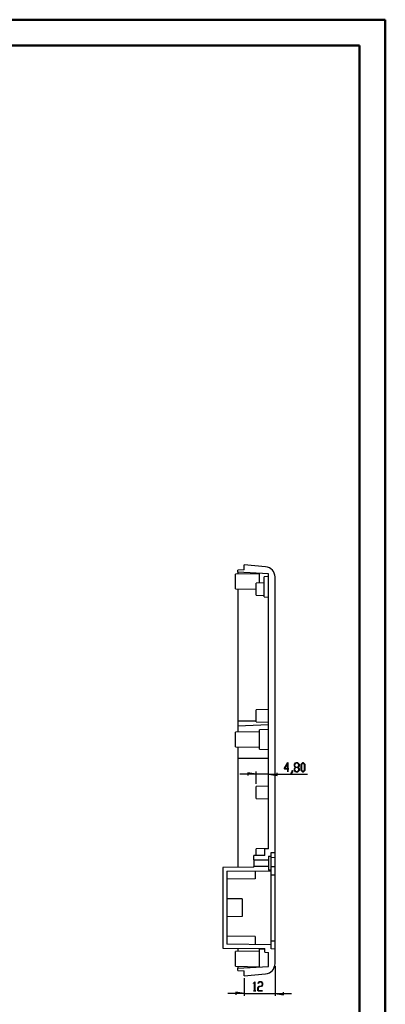
# Model space of a CAD drawing. Units: millimetres. Extents: x 0 to 841, y 0 to 594.
# Drawn here: x 699 to 841, y 211 to 594 of the extents above; entities that cross this region are included whole.
import ezdxf

# ---------------------------------------------------------------- set-up
doc = ezdxf.new("R2010")
doc.units = ezdxf.units.MM
doc.layers.add('LAYER_1', color=179, linetype='Continuous')
doc.layers.add('SLD-0', color=179, linetype='Continuous')

msp = doc.modelspace()

# ---------------------------------------------------------------- linework, layer by layer
at = {"color": 7, "linetype": 'Continuous', "lineweight": 50}
for p, q in [((0.08, 594.04), (841.14, 594.04)), ((841.14, 0.04), (841.14, 594.04)), ((25.08, 584.04), (831.14, 584.04)), ((831.14, 10.04), (831.14, 584.04))]:
    msp.add_line(p, q, dxfattribs=at)
at = {"layer": 'LAYER_1'}
for p, q in [((801.84, 302.77), (803.24, 305.25)), ((803.19, 302.77), (801.84, 302.77)), ((803.19, 305.02), (801.96, 302.84)), ((801.96, 302.84), (803.19, 302.84)), ((803.19, 302.84), (803.19, 305.02)), ((803.19, 301.64), (803.19, 302.77)), ((803.24, 305.25), (803.24, 302.84)), ((803.24, 302.84), (803.65, 302.84)), ((803.65, 302.77), (803.24, 302.77)), ((803.24, 302.77), (803.24, 301.64)), ((803.65, 302.84), (803.65, 302.77)), ((805.81, 304.57), (806.27, 305.18)), ((805.81, 303.96), (805.81, 304.57)), ((806.24, 303.39), (805.81, 303.96)), ((805.81, 302.82), (806.24, 303.39)), ((805.81, 302.21), (805.81, 302.82)), ((806.29, 305.1), (805.87, 304.54)), ((805.87, 304.54), (805.87, 303.99)), ((805.87, 303.99), (806.29, 303.43)), ((806.29, 303.35), (805.87, 302.79)), ((805.87, 302.79), (805.87, 302.24)), ((806.27, 305.18), (807.16, 305.18)), ((807.14, 305.1), (806.29, 305.1)), ((806.29, 303.43), (807.14, 303.43)), ((807.14, 303.35), (806.29, 303.35)), ((807.56, 304.54), (807.14, 305.1)), ((807.14, 303.43), (807.56, 303.99)), ((807.56, 302.79), (807.14, 303.35)), ((807.16, 305.18), (807.62, 304.57)), ((807.62, 303.96), (807.19, 303.39)), ((807.19, 303.39), (807.62, 302.82)), ((807.56, 303.99), (807.56, 304.54)), ((807.56, 302.24), (807.56, 302.79)), ((807.62, 304.57), (807.62, 303.96)), ((807.62, 302.82), (807.62, 302.21)), ((808.44, 304.57), (808.89, 305.18)), ((808.44, 302.21), (808.44, 304.57)), ((808.91, 305.1), (808.5, 304.54)), ((808.5, 304.54), (808.5, 302.24)), ((808.89, 305.18), (809.35, 305.18)), ((809.33, 305.1), (808.91, 305.1)), ((809.75, 304.54), (809.33, 305.1)), ((809.35, 305.18), (809.81, 304.57)), ((809.75, 302.24), (809.75, 304.54)), ((809.81, 304.57), (809.81, 302.21)), ((790.96, 300.74), (784.61, 300.74)), ((790.96, 300.74), (787.66, 301.25)), ((787.66, 301.25), (787.66, 300.23)), ((790.96, 296.93), (790.96, 301.74)), ((795.76, 300.74), (790.96, 300.74)), ((795.76, 300.74), (799.06, 300.23)), ((795.76, 300.74), (810.89, 300.74)), ((799.06, 300.23), (799.06, 301.25)), ((803.24, 301.64), (803.19, 301.64)), ((804.51, 301.09), (804.94, 301.66)), ((804.55, 301.03), (804.51, 301.09)), ((804.99, 301.63), (804.55, 301.03)), ((804.94, 301.66), (804.94, 302.22)), ((804.94, 302.22), (804.99, 302.22)), ((804.99, 302.22), (804.99, 301.63)), ((806.27, 301.6), (805.81, 302.21)), ((805.87, 302.24), (806.29, 301.68)), ((807.16, 301.6), (806.27, 301.6)), ((806.29, 301.68), (807.14, 301.68)), ((807.14, 301.68), (807.56, 302.24)), ((807.62, 302.21), (807.16, 301.6)), ((808.89, 301.6), (808.44, 302.21)), ((808.5, 302.24), (808.91, 301.68)), ((809.35, 301.6), (808.89, 301.6)), ((808.91, 301.68), (809.33, 301.68)), ((809.33, 301.68), (809.75, 302.24)), ((809.81, 302.21), (809.35, 301.6)), ((798.26, 226.12), (798.26, 214.53)), ((786.26, 221.4), (786.26, 214.53)), ((789.89, 219.45), (790.34, 220.04)), ((789.93, 219.39), (789.89, 219.45)), ((790.32, 219.91), (789.93, 219.39)), ((790.32, 216.54), (790.32, 219.91)), ((790.34, 220.04), (790.38, 220.04)), ((790.38, 220.04), (790.38, 216.54)), ((791.63, 217.69), (792.09, 218.29)), ((791.64, 219.45), (792.09, 220.04)), ((791.68, 219.39), (791.64, 219.45)), ((792.11, 219.97), (791.68, 219.39)), ((792.11, 218.21), (791.69, 217.66)), ((792.09, 220.04), (792.99, 220.04)), ((792.09, 218.29), (792.96, 218.29)), ((792.96, 219.97), (792.11, 219.97)), ((792.99, 218.21), (792.11, 218.21)), ((793.38, 219.41), (792.96, 219.97)), ((792.96, 218.29), (793.38, 218.85)), ((792.99, 220.04), (793.44, 219.43)), ((793.44, 218.82), (792.99, 218.21)), ((793.38, 218.85), (793.38, 219.41)), ((793.44, 219.43), (793.44, 218.82)), ((786.26, 215.53), (779.91, 215.53)), ((786.26, 215.53), (782.96, 216.04)), ((782.96, 216.04), (782.96, 215.02)), ((786.26, 215.53), (798.26, 215.53)), ((789.91, 216.47), (789.91, 216.54)), ((789.91, 216.54), (790.32, 216.54)), ((790.79, 216.47), (789.91, 216.47)), ((790.38, 216.54), (790.79, 216.54)), ((790.79, 216.54), (790.79, 216.47)), ((791.63, 216.47), (791.63, 217.69)), ((793.41, 216.47), (791.63, 216.47)), ((791.69, 217.66), (791.69, 216.54)), ((791.69, 216.54), (793.41, 216.54)), ((793.41, 216.54), (793.41, 216.47)), ((798.26, 215.53), (801.56, 215.02)), ((798.26, 215.53), (804.61, 215.53)), ((801.56, 215.02), (801.56, 216.04))]:
    msp.add_line(p, q, dxfattribs=at)
at = {"layer": 'SLD-0'}
for p, q in [((786.26, 380.19), (783.76, 380.06)), ((783.76, 379.22), (783.76, 380.06)), ((795.76, 378.59), (783.76, 379.22)), ((783.76, 379.22), (783.76, 378.45)), ((794.61, 381.37), (786.26, 382.1)), ((786.26, 380.19), (786.26, 382.1)), ((792.16, 378.6), (782.86, 378.44)), ((782.86, 372.76), (782.86, 378.44)), ((794.06, 375.14), (790.96, 375.03)), ((792.16, 375.08), (792.16, 378.78)), ((795.76, 377.6), (794.06, 377.51)), ((794.06, 369.69), (794.06, 377.51)), ((795.76, 271.65), (795.76, 378.59)), ((798.26, 270.35), (798.26, 377.39)), ((782.86, 372.76), (790.96, 372.62)), ((783.76, 372.75), (783.76, 321.3)), ((790.96, 370.37), (790.96, 375.03)), ((790.96, 370.37), (794.06, 370.26)), ((794.06, 369.69), (795.76, 369.6)), ((795.76, 325.9), (790.96, 325.73)), ((790.96, 321.07), (790.96, 325.73)), ((783.76, 321.3), (783.76, 319.41)), ((790.96, 321.3), (783.76, 321.3)), ((795.76, 319.97), (783.76, 319.41)), ((783.76, 319.41), (783.76, 319.35)), ((783.76, 319.35), (783.76, 319.29)), ((783.76, 319.29), (783.76, 319.26)), ((783.76, 319.26), (783.76, 319.23)), ((783.76, 319.23), (783.76, 319.19)), ((783.76, 319.19), (783.76, 319.16)), ((783.76, 319.16), (783.76, 319.13)), ((783.76, 319.13), (783.76, 319.1)), ((783.76, 319.1), (783.76, 319.07)), ((783.76, 319.07), (783.76, 319.04)), ((783.76, 319.04), (783.76, 319.01)), ((783.76, 319.01), (783.76, 318.97)), ((783.76, 318.97), (783.76, 318.94)), ((783.76, 318.94), (783.76, 318.91)), ((783.76, 318.91), (783.76, 318.88)), ((783.76, 318.88), (783.76, 318.85)), ((783.76, 318.85), (783.76, 318.83)), ((783.76, 318.83), (783.76, 318.81)), ((783.76, 318.81), (783.76, 318.8)), ((783.76, 318.8), (783.76, 318.78)), ((783.76, 318.78), (783.76, 318.76)), ((783.76, 318.76), (783.76, 318.75)), ((783.76, 318.75), (783.76, 318.73)), ((783.76, 318.73), (783.76, 318.71)), ((783.76, 318.71), (783.76, 318.7)), ((783.76, 318.7), (783.76, 318.68)), ((783.76, 318.68), (783.76, 318.66)), ((783.76, 318.66), (783.76, 318.65)), ((783.76, 318.65), (783.76, 318.63)), ((783.76, 318.63), (783.76, 318.61)), ((783.76, 318.61), (783.76, 318.6)), ((783.76, 318.6), (783.76, 318.58)), ((783.76, 318.58), (783.76, 318.56)), ((783.76, 318.56), (783.76, 318.54)), ((783.76, 318.54), (783.76, 318.53)), ((783.76, 318.53), (783.76, 318.51)), ((783.76, 318.51), (783.76, 318.49)), ((783.76, 318.49), (783.76, 318.48)), ((783.76, 318.48), (783.76, 318.46)), ((783.76, 318.46), (783.76, 318.44)), ((783.76, 318.44), (783.76, 318.42)), ((783.76, 318.42), (783.76, 318.4)), ((783.76, 318.4), (783.76, 318.39)), ((783.76, 318.39), (783.76, 318.37)), ((783.76, 318.37), (783.76, 318.35)), ((783.76, 318.35), (783.76, 318.33)), ((783.76, 318.33), (783.76, 318.31)), ((783.76, 318.31), (783.76, 318.3)), ((783.76, 318.3), (783.76, 318.28)), ((783.76, 318.28), (783.76, 318.26)), ((783.76, 318.26), (783.76, 318.24)), ((783.76, 318.24), (783.76, 318.22)), ((783.76, 318.22), (783.76, 318.2)), ((783.76, 318.2), (783.76, 318.18)), ((783.76, 318.18), (783.76, 318.16)), ((783.76, 318.16), (783.76, 318.14)), ((783.76, 318.14), (783.76, 318.13)), ((783.76, 318.13), (783.76, 318.11)), ((783.76, 318.11), (783.76, 318.09)), ((783.76, 318.09), (783.76, 318.07)), ((783.76, 318.07), (783.76, 318.05)), ((783.76, 318.05), (783.76, 318.03)), ((783.76, 318.03), (783.76, 318.01)), ((783.76, 318.01), (783.76, 317.99)), ((783.76, 317.99), (783.76, 317.97)), ((783.76, 317.97), (783.76, 317.95)), ((783.76, 317.95), (783.76, 317.93)), ((783.76, 317.93), (783.76, 317.91)), ((783.76, 317.91), (783.76, 317.89)), ((783.76, 317.89), (783.76, 317.87)), ((783.76, 317.87), (783.76, 317.85)), ((783.76, 317.85), (783.76, 317.83)), ((783.76, 317.83), (783.76, 317.81)), ((783.76, 317.81), (783.76, 317.78)), ((783.76, 317.78), (783.76, 317.76)), ((783.76, 317.76), (783.76, 317.74)), ((783.76, 317.74), (783.76, 317.72)), ((783.76, 317.72), (783.76, 317.7)), ((783.76, 317.7), (783.76, 317.68)), ((790.96, 321.07), (795.76, 320.9)), ((795.76, 318.1), (792.16, 317.98)), ((792.16, 310.43), (792.16, 317.98)), ((792.16, 317.2), (782.86, 317.04)), ((782.86, 311.36), (782.86, 317.04)), ((783.76, 317.68), (783.76, 317.66)), ((783.76, 317.66), (783.76, 317.64)), ((783.76, 317.64), (783.76, 317.62)), ((783.76, 317.62), (783.76, 317.6)), ((783.76, 317.6), (783.76, 317.57)), ((783.76, 317.57), (783.76, 317.53)), ((783.76, 317.53), (783.76, 317.49)), ((783.76, 317.49), (783.76, 317.45)), ((783.76, 317.45), (783.76, 317.4)), ((783.76, 317.4), (783.76, 317.36)), ((783.76, 317.36), (783.76, 317.32)), ((783.76, 317.32), (783.76, 317.27)), ((783.76, 317.27), (783.76, 317.23)), ((783.76, 317.23), (783.76, 317.19)), ((783.76, 317.19), (783.76, 317.14)), ((783.76, 317.14), (783.76, 317.05)), ((782.86, 311.36), (792.16, 311.2)), ((783.76, 311.35), (783.76, 311.22)), ((783.76, 311.22), (783.76, 311.15)), ((783.76, 311.15), (783.76, 311.09)), ((783.76, 311.09), (783.76, 311.02)), ((783.76, 311.02), (783.76, 310.95)), ((783.76, 310.95), (783.76, 310.89)), ((783.76, 310.89), (783.76, 310.82)), ((783.76, 310.82), (783.76, 310.75)), ((783.76, 310.75), (783.76, 310.69)), ((783.76, 310.69), (783.76, 310.62)), ((783.76, 310.62), (783.76, 310.55)), ((783.76, 310.55), (783.76, 310.49)), ((783.76, 310.49), (783.76, 310.42)), ((783.76, 310.42), (783.76, 310.35)), ((783.76, 310.35), (783.76, 310.28)), ((783.76, 310.28), (783.76, 310.22)), ((783.76, 310.22), (783.76, 310.15)), ((783.76, 310.15), (783.76, 310.08)), ((783.76, 310.08), (783.76, 310.01)), ((792.16, 310.43), (795.76, 310.3)), ((783.76, 310.01), (783.76, 309.87)), ((783.76, 309.87), (783.76, 309.74)), ((783.76, 309.74), (783.76, 309.6)), ((783.76, 309.6), (783.76, 309.46)), ((783.76, 309.46), (783.76, 309.32)), ((783.76, 309.32), (783.76, 309.19)), ((783.76, 309.19), (783.76, 309.05)), ((783.76, 309.05), (783.76, 308.91)), ((783.76, 308.91), (783.76, 308.77)), ((783.76, 308.77), (783.76, 308.63)), ((783.76, 308.63), (783.76, 308.49)), ((783.76, 308.49), (783.76, 308.35)), ((783.76, 308.35), (783.76, 308.21)), ((783.76, 308.21), (783.76, 308.08)), ((783.76, 308.08), (783.76, 307.94)), ((783.76, 307.94), (783.76, 307.8)), ((783.76, 307.8), (783.76, 307.66)), ((783.76, 307.66), (783.76, 307.51)), ((783.76, 307.51), (783.76, 307.23)), ((783.76, 307.23), (783.76, 306.95)), ((783.76, 306.95), (795.76, 306.99)), ((783.76, 306.95), (783.76, 264.55)), ((795.76, 296.1), (790.96, 295.93)), ((790.96, 291.27), (790.96, 295.93)), ((790.96, 291.27), (795.76, 291.1)), ((795.76, 271.9), (790.96, 271.73)), ((794.26, 269.15), (790.01, 269.08)), ((790.01, 267.4), (790.01, 269.08)), ((790.96, 269.09), (790.96, 271.73)), ((795.76, 271.65), (794.26, 271.6)), ((794.26, 269.15), (794.26, 271.6)), ((795.76, 268.88), (796.76, 268.9)), ((795.76, 268.88), (795.76, 267.4)), ((796.76, 270.3), (798.26, 270.35)), ((796.76, 268.9), (796.76, 270.3)), ((796.76, 263.4), (796.76, 268.9)), ((796.76, 268.4), (798.26, 268.43)), ((798.26, 268.43), (798.26, 270.35)), ((798.26, 264.85), (798.26, 268.43)), ((790.01, 264.6), (778.01, 264.5)), ((778.01, 264.5), (778.01, 233.1)), ((790.01, 267.4), (795.76, 267.4)), ((790.01, 267.4), (790.01, 264.9)), ((790.01, 264.6), (790.01, 264.9)), ((795.76, 264.9), (790.01, 264.9)), ((795.76, 267.4), (795.76, 264.9)), ((795.76, 264.9), (795.76, 263.42)), ((796.76, 264.8), (798.26, 264.85)), ((798.26, 261.65), (798.26, 264.85)), ((779.51, 263), (796.76, 263.15)), ((779.51, 263), (779.51, 234.6)), ((790.51, 263.1), (790.51, 260)), ((796.76, 263.4), (795.76, 263.42)), ((796.76, 263.15), (796.76, 263.4)), ((796.76, 234.45), (796.76, 263.15)), ((796.76, 261.65), (798.26, 261.65)), ((798.26, 235.95), (798.26, 261.65)), ((790.51, 260), (779.51, 259.9)), ((785.51, 252.25), (779.51, 252.3)), ((785.51, 252.25), (785.51, 245.35)), ((785.51, 245.35), (779.51, 245.3)), ((790.51, 237.6), (779.51, 237.7)), ((790.51, 237.6), (790.51, 234.51)), ((796.76, 234.45), (779.51, 234.6)), ((796.76, 235.95), (798.26, 235.95)), ((796.76, 232.8), (796.76, 234.45)), ((798.26, 232.75), (798.26, 235.95)), ((778.01, 233.1), (794.26, 232.96)), ((792.16, 231.9), (782.86, 231.74)), ((782.86, 226.06), (782.86, 231.74)), ((783.76, 233.05), (783.76, 231.75)), ((794.26, 232.75), (792.16, 232.68)), ((792.16, 225.72), (792.16, 232.68)), ((794.26, 231.5), (794.26, 232.96)), ((794.26, 231.5), (795.76, 231.45)), ((795.76, 225.91), (795.76, 231.45)), ((798.26, 232.75), (796.76, 232.8)), ((798.26, 227.12), (798.26, 232.75)), ((782.86, 226.06), (792.16, 225.9)), ((783.76, 226.05), (783.76, 225.28)), ((783.76, 225.28), (795.76, 225.91)), ((783.76, 224.44), (783.76, 225.28)), ((783.76, 224.44), (786.26, 224.31)), ((786.26, 222.4), (786.26, 224.31)), ((786.26, 222.4), (794.61, 223.13))]:
    msp.add_line(p, q, dxfattribs=at)
for centre, start, end in [((794.26, 377.39), 0, 85), ((794.26, 227.12), 275, 0)]:
    msp.add_arc(centre, 4, start, end, dxfattribs=at)

doc.saveas('drawing.dxf')
